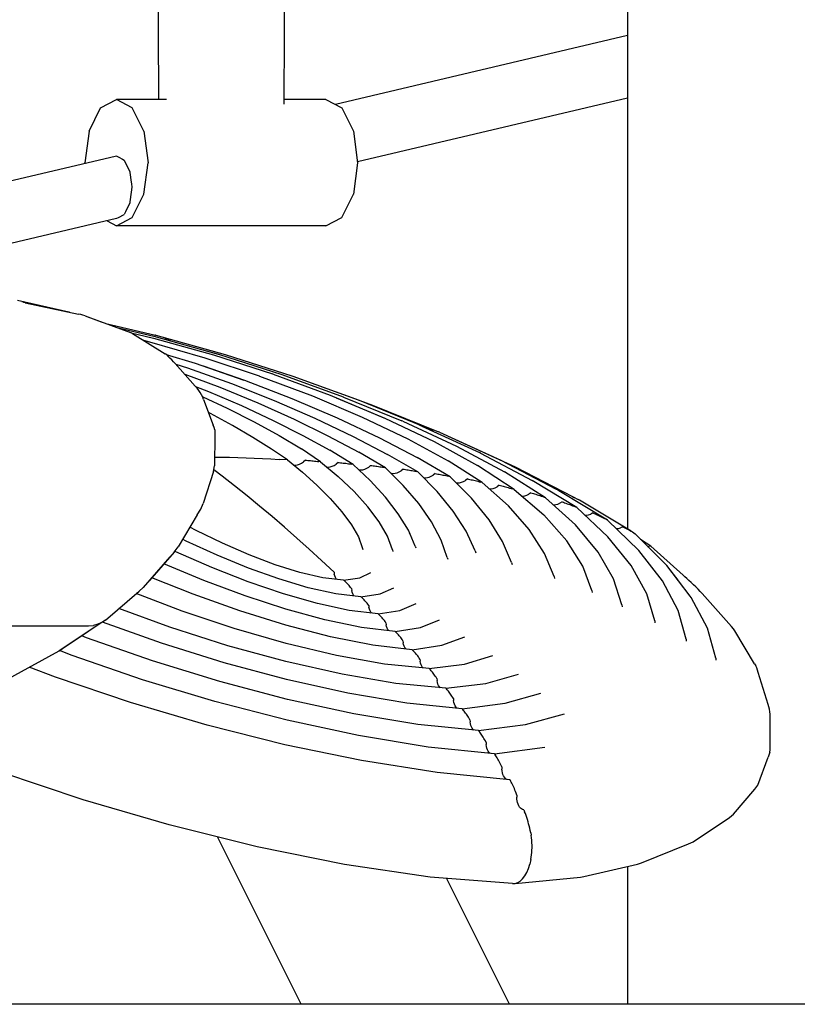
# Model space of a CAD drawing. Extents: x 0 to 42050, y 0 to 29700.
# Drawn here: x 13353 to 13556, y 3394 to 3651 of the extents above; entities that cross this region are included whole.
import ezdxf

# ---------------------------------------------------------------- set-up
doc = ezdxf.new("R2010")
doc.units = 0
doc.header["$LTSCALE"] = 15
doc.layers.add('P001', color=131, linetype='CONTINUOUS')

msp = doc.modelspace()

# ---------------------------------------------------------------- linework, layer by layer
at = {"layer": 'P001'}
for points in [[(13511.32, 4474.59), (13511.32, 3518.02)], [(13389.01, 3665.92), (13389.14, 3629.94)], [(13421.99, 3665.92), (13421.85, 3628.68)], [(13511.32, 3646.53), (13435.24, 3628.61)], [(13374.1, 3627.73), (13378.23, 3629.94)], [(13382.35, 3627.73), (13378.23, 3629.94)], [(13391.22, 3629.94), (13378.23, 3629.94)], [(13432.77, 3629.94), (13421.86, 3629.94)], [(13432.77, 3629.94), (13436.89, 3627.73)], [(13511.32, 3630.21), (13440.99, 3613.64)], [(13371.09, 3621.69), (13374.1, 3627.73)], [(13385.37, 3621.69), (13382.35, 3627.73)], [(13436.89, 3627.73), (13439.91, 3621.69)], [(13371.09, 3621.69), (13369.98, 3613.44)], [(13385.37, 3621.69), (13386.47, 3613.44)], [(13439.91, 3621.69), (13441.02, 3613.44)], [(13378.23, 3615.18), (13218.82, 3577.64)], [(13379.25, 3614.62), (13378.23, 3615.18)], [(13379.25, 3614.62), (13379.79, 3614.33)], [(13379.79, 3614.33), (13380.23, 3614.09)], [(13380.23, 3614.09), (13381.37, 3611.76)], [(13370.01, 3613.25), (13369.98, 3613.44)], [(13381.37, 3611.76), (13381.69, 3611.1)], [(13385.37, 3605.2), (13386.47, 3613.44)], [(13441.02, 3613.44), (13439.91, 3605.2)], [(13381.69, 3611.1), (13381.72, 3610.89)], [(13381.72, 3610.89), (13382.05, 3608.34)], [(13382.23, 3607.02), (13381.81, 3603.84)], [(13382.05, 3608.34), (13382.11, 3607.92)], [(13382.11, 3607.92), (13382.23, 3607.02)], [(13381.81, 3603.84), (13381.73, 3603.25)], [(13382.35, 3599.16), (13385.37, 3605.2)], [(13436.89, 3599.16), (13439.91, 3605.2)], [(13381.69, 3602.94), (13380.55, 3600.61)], [(13381.73, 3603.25), (13381.69, 3602.94)], [(13378.23, 3598.86), (13280.11, 3575.75)], [(13378.67, 3599.1), (13378.22, 3598.86)], [(13378.23, 3596.95), (13382.35, 3599.16)], [(13378.78, 3599.16), (13378.67, 3599.1)], [(13378.78, 3599.16), (13380.22, 3599.95)], [(13380.55, 3600.61), (13380.23, 3599.95)], [(13432.77, 3596.95), (13436.89, 3599.16)], [(13375.76, 3598.28), (13378.23, 3596.95)], [(13432.77, 3596.95), (13378.23, 3596.95)], [(13352.45, 3577.59), (13365.83, 3574.56)], [(13353.58, 3577.25), (13363.3, 3575.09)], [(13354.01, 3577.12), (13365.34, 3574.65)], [(13354.45, 3576.97), (13368.32, 3574.01)], [(13365.27, 3574.65), (13365.3, 3574.64)], [(13365.78, 3574.54), (13365.8, 3574.53)], [(13365.83, 3574.56), (13365.96, 3574.52)], [(13366.91, 3574.3), (13366.92, 3574.3)], [(13368.91, 3573.89), (13368.32, 3574.01)], [(13369.48, 3573.74), (13368.91, 3573.89)], [(13370.03, 3573.57), (13369.48, 3573.74)], [(13370.03, 3573.57), (13374.25, 3572)], [(13370.52, 3573.37), (13381.89, 3569.21)], [(13375.49, 3571.55), (13388.42, 3568.52)], [(13378.34, 3570.51), (13387.97, 3568.25)], [(13382.4, 3568.98), (13381.89, 3569.21)], [(13382.09, 3569.12), (13387.84, 3567.77)], [(13382.4, 3568.98), (13390.89, 3563.68)], [(13384.97, 3568.44), (13387.85, 3567.77)], [(13387.85, 3567.77), (13403.5, 3563.38)], [(13387.97, 3568.25), (13404.73, 3563.58)], [(13388.46, 3568.51), (13388.42, 3568.52)], [(13388.46, 3568.51), (13406.5, 3563.49)], [(13385.26, 3567.19), (13386.86, 3566.8)], [(13386.86, 3566.8), (13401.21, 3562.64)], [(13392.28, 3567.04), (13390.87, 3567.43)], [(13391.32, 3563.37), (13390.89, 3563.68)], [(13391.15, 3563.49), (13398.75, 3561.18)], [(13391.32, 3563.37), (13391.72, 3562.98)], [(13392.15, 3562.55), (13391.72, 3562.98)], [(13392.6, 3562.09), (13392.15, 3562.55)], [(13401.21, 3562.64), (13415.37, 3557.91)], [(13401.65, 3564.44), (13404.77, 3563.57)], [(13403.5, 3563.38), (13418.88, 3558.4)], [(13404.77, 3563.57), (13421.29, 3558.27)], [(13406.5, 3563.49), (13424.18, 3557.83)], [(13393.06, 3561.6), (13392.6, 3562.09)], [(13393.52, 3561.09), (13393.06, 3561.6)], [(13393.52, 3561.09), (13398.75, 3555.23)], [(13393.66, 3560.94), (13396.74, 3559.97)], [(13393.67, 3560.93), (13396.69, 3559.98)], [(13396.74, 3559.97), (13408.14, 3555.9)], [(13398.75, 3561.18), (13411.41, 3556.79)], [(13400.77, 3560.48), (13411.54, 3556.76)], [(13395.99, 3558.32), (13405.12, 3554.93)], [(13415.49, 3557.87), (13415.37, 3557.91)], [(13415.49, 3557.87), (13429.25, 3552.68)], [(13419, 3558.35), (13418.88, 3558.4)], [(13419, 3558.35), (13433.87, 3552.87)], [(13421.29, 3558.27), (13437.22, 3552.46)], [(13424.18, 3557.83), (13441.21, 3551.63)], [(13399.2, 3554.69), (13398.75, 3555.23)], [(13398.82, 3555.14), (13402.19, 3553.84)], [(13405.12, 3554.93), (13415.01, 3550.87)], [(13408.14, 3555.9), (13419.26, 3551.5)], [(13411.54, 3556.76), (13423.93, 3551.98)], [(13430.8, 3555.42), (13441.4, 3551.57)], [(13399.63, 3554.14), (13399.2, 3554.69)], [(13400.03, 3553.56), (13399.63, 3554.14)], [(13400.39, 3552.98), (13400.03, 3553.56)], [(13400.69, 3552.38), (13400.39, 3552.98)], [(13400.67, 3552.41), (13407.05, 3549.49)], [(13400.92, 3551.77), (13400.69, 3552.38)], [(13402.19, 3553.84), (13410.8, 3550.17)], [(13429.25, 3552.68), (13442.22, 3547.18)], [(13433.87, 3552.87), (13447.85, 3547.02)], [(13435.44, 3552.21), (13448.12, 3546.92)], [(13437.39, 3552.4), (13437.22, 3552.46)], [(13437.39, 3552.4), (13452.5, 3546.18)], [(13437.57, 3552.96), (13444.91, 3550.32)], [(13400.92, 3551.77), (13403.43, 3545.1)], [(13410.8, 3550.17), (13419.06, 3546.32)], [(13415.01, 3550.87), (13424.47, 3546.62)], [(13419.26, 3551.5), (13429.9, 3546.87)], [(13423.93, 3551.98), (13435.72, 3546.95)], [(13441.4, 3551.57), (13457.54, 3544.95)], [(13444.91, 3550.32), (13462.09, 3543.33)], [(13402.71, 3548.09), (13402.21, 3548.35)], [(13408.43, 3544.98), (13402.71, 3548.09)], [(13407.05, 3549.49), (13414.06, 3545.96)], [(13442.22, 3547.18), (13454.12, 3541.5)], [(13403.65, 3544.47), (13403.43, 3545.1)], [(13403.81, 3543.84), (13403.65, 3544.47)], [(13413.77, 3541.86), (13408.43, 3544.98)], [(13414.06, 3545.96), (13420.56, 3542.39)], [(13419.06, 3546.32), (13426.77, 3542.41)], [(13424.47, 3546.62), (13433.31, 3542.31)], [(13429.9, 3546.87), (13439.83, 3542.15)], [(13435.72, 3546.95), (13446.68, 3541.8)], [(13448.12, 3546.92), (13460.96, 3540.81)], [(13452.76, 3546.07), (13452.5, 3546.18)], [(13452.76, 3546.07), (13466.75, 3539.56)], [(13456.97, 3545.19), (13460.46, 3543.78)], [(13457.79, 3544.84), (13457.54, 3544.95)], [(13457.79, 3544.84), (13472.75, 3537.93)], [(13403.85, 3542.44), (13403.79, 3534.51)], [(13403.81, 3543.84), (13403.85, 3542.44)], [(13420.56, 3542.39), (13426.38, 3538.86)], [(13426.77, 3542.41), (13433.76, 3538.54)], [(13433.31, 3542.31), (13441.32, 3538.05)], [(13439.83, 3542.15), (13448.85, 3537.46)], [(13460.46, 3543.78), (13460.69, 3543.68)], [(13462.31, 3543.24), (13462.09, 3543.33)], [(13462.31, 3543.24), (13478.3, 3535.91)], [(13464.77, 3542.12), (13465.54, 3541.8)], [(13418.6, 3538.84), (13413.77, 3541.86)], [(13446.68, 3541.8), (13456.57, 3536.66)], [(13454.12, 3541.5), (13464.63, 3535.77)], [(13460.96, 3540.81), (13472.28, 3534.57)], [(13465.54, 3541.8), (13482.07, 3534.23)], [(13466.75, 3539.56), (13479.26, 3532.89)], [(13403.81, 3536.77), (13405.57, 3536.75)], [(13422.8, 3536.01), (13418.6, 3538.84)], [(13431.34, 3535.5), (13426.38, 3538.86)], [(13439.85, 3534.82), (13433.76, 3538.54)], [(13448.32, 3533.96), (13441.32, 3538.05)], [(13456.75, 3532.9), (13448.85, 3537.46)], [(13473.07, 3537.77), (13472.75, 3537.93)], [(13473.07, 3537.77), (13486.52, 3530.69)], [(13403.46, 3533.02), (13403.79, 3534.51)], [(13405.57, 3536.75), (13407.7, 3536.71)], [(13407.7, 3536.71), (13409.84, 3536.66)], [(13409.84, 3536.66), (13411.98, 3536.59)], [(13411.98, 3536.59), (13414.12, 3536.51)], [(13414.12, 3536.51), (13416.28, 3536.41)], [(13416.28, 3536.41), (13418.44, 3536.3)], [(13418.44, 3536.3), (13420.62, 3536.16)], [(13422.8, 3536.01), (13420.62, 3536.16)], [(13422.8, 3536.01), (13426.67, 3532.81)], [(13424.38, 3534.7), (13424.44, 3534.69)], [(13424.44, 3534.69), (13424.9, 3534.68)], [(13424.9, 3534.68), (13425.39, 3534.75)], [(13425.39, 3534.75), (13425.9, 3534.92)], [(13425.9, 3534.92), (13426.41, 3535.17)], [(13426.41, 3535.17), (13426.91, 3535.52)], [(13427.41, 3535.96), (13426.91, 3535.52)], [(13427.41, 3535.96), (13427.74, 3535.93)], [(13427.74, 3535.93), (13428.07, 3535.9)], [(13428.07, 3535.9), (13428.4, 3535.87)], [(13428.4, 3535.87), (13428.74, 3535.84)], [(13428.74, 3535.84), (13429.08, 3535.8)], [(13429.08, 3535.8), (13429.43, 3535.77)], [(13429.43, 3535.77), (13429.79, 3535.73)], [(13429.79, 3535.73), (13430.16, 3535.68)], [(13430.16, 3535.68), (13430.54, 3535.63)], [(13430.54, 3535.63), (13430.93, 3535.57)], [(13431.34, 3535.5), (13430.93, 3535.57)], [(13431.34, 3535.5), (13435.94, 3531.71)], [(13433.9, 3534.19), (13434.4, 3534.35)], [(13434.4, 3534.35), (13434.92, 3534.59)], [(13434.92, 3534.59), (13435.43, 3534.93)], [(13435.93, 3535.36), (13435.43, 3534.93)], [(13435.93, 3535.36), (13436.26, 3535.32)], [(13436.26, 3535.32), (13436.58, 3535.28)], [(13436.58, 3535.28), (13436.92, 3535.25)], [(13436.92, 3535.25), (13437.25, 3535.21)], [(13437.25, 3535.21), (13437.6, 3535.17)], [(13437.6, 3535.17), (13437.94, 3535.13)], [(13437.94, 3535.13), (13438.3, 3535.08)], [(13438.3, 3535.08), (13438.67, 3535.02)], [(13438.3, 3535.08), (13438.67, 3535.02)], [(13438.67, 3535.02), (13439.05, 3534.96)], [(13438.67, 3535.02), (13439.05, 3534.96)], [(13439.05, 3534.96), (13439.44, 3534.89)], [(13439.85, 3534.82), (13439.44, 3534.89)], [(13439.85, 3534.82), (13444.32, 3530.63)], [(13444.41, 3534.59), (13443.91, 3534.16)], [(13444.41, 3534.59), (13444.74, 3534.54)], [(13444.74, 3534.54), (13445.07, 3534.5)], [(13445.07, 3534.5), (13445.4, 3534.45)], [(13445.4, 3534.45), (13445.73, 3534.41)], [(13445.73, 3534.41), (13446.07, 3534.36)], [(13446.07, 3534.36), (13446.42, 3534.31)], [(13446.42, 3534.31), (13446.78, 3534.25)], [(13446.78, 3534.25), (13447.15, 3534.19)], [(13465.14, 3531.64), (13456.57, 3536.66)], [(13473.48, 3530.12), (13464.63, 3535.77)], [(13481.77, 3528.33), (13472.28, 3534.57)], [(13478.3, 3535.91), (13492.74, 3528.38)], [(13482.07, 3534.23), (13497.02, 3526.45)], [(13403.46, 3533.02), (13400.76, 3524.7)], [(13405.73, 3531.81), (13403.56, 3533.47)], [(13408.99, 3529.24), (13405.73, 3531.81)], [(13426.67, 3532.81), (13430.41, 3529.42)], [(13432.99, 3534.14), (13433.41, 3534.12)], [(13433.41, 3534.12), (13433.9, 3534.19)], [(13440.1, 3527.78), (13435.94, 3531.71)], [(13441.3, 3533.46), (13441.42, 3533.43)], [(13441.42, 3533.43), (13441.88, 3533.4)], [(13441.88, 3533.4), (13442.37, 3533.45)], [(13442.37, 3533.45), (13442.88, 3533.6)], [(13442.88, 3533.6), (13443.39, 3533.83)], [(13443.39, 3533.83), (13443.91, 3534.16)], [(13447.15, 3534.19), (13447.52, 3534.12)], [(13447.52, 3534.12), (13447.91, 3534.04)], [(13448.32, 3533.96), (13447.91, 3534.04)], [(13448.32, 3533.96), (13452.91, 3529.38)], [(13449.71, 3532.57), (13449.86, 3532.53)], [(13449.86, 3532.53), (13450.32, 3532.49)], [(13449.86, 3532.53), (13450.32, 3532.49)], [(13450.32, 3532.49), (13450.8, 3532.53)], [(13450.32, 3532.49), (13450.8, 3532.53)], [(13450.8, 3532.53), (13451.31, 3532.67)], [(13451.31, 3532.67), (13451.83, 3532.89)], [(13451.83, 3532.89), (13452.35, 3533.21)], [(13452.86, 3533.63), (13452.35, 3533.21)], [(13452.86, 3533.63), (13453.18, 3533.57)], [(13453.18, 3533.57), (13453.51, 3533.52)], [(13453.51, 3533.52), (13453.84, 3533.47)], [(13453.84, 3533.47), (13454.18, 3533.42)], [(13454.18, 3533.42), (13454.52, 3533.36)], [(13454.52, 3533.36), (13454.86, 3533.3)], [(13454.86, 3533.3), (13455.22, 3533.24)], [(13455.22, 3533.24), (13455.59, 3533.17)], [(13455.59, 3533.17), (13455.96, 3533.09)], [(13455.96, 3533.09), (13456.35, 3533)], [(13456.75, 3532.9), (13456.35, 3533)], [(13456.75, 3532.9), (13461.72, 3527.83)], [(13459.7, 3531.54), (13460.22, 3531.75)], [(13460.22, 3531.75), (13460.74, 3532.06)], [(13461.26, 3532.46), (13460.74, 3532.06)], [(13461.26, 3532.46), (13461.59, 3532.4)], [(13461.59, 3532.4), (13461.91, 3532.34)], [(13461.91, 3532.34), (13462.24, 3532.28)], [(13462.24, 3532.28), (13462.58, 3532.22)], [(13462.58, 3532.22), (13462.92, 3532.15)], [(13462.92, 3532.15), (13463.26, 3532.08)], [(13463.26, 3532.08), (13463.62, 3532.01)], [(13463.62, 3532.01), (13463.98, 3531.93)], [(13463.98, 3531.93), (13464.36, 3531.84)], [(13464.36, 3531.84), (13464.74, 3531.74)], [(13465.14, 3531.64), (13464.74, 3531.74)], [(13465.14, 3531.64), (13470.7, 3526.09)], [(13489.99, 3526.18), (13479.26, 3532.89)], [(13412.25, 3526.63), (13408.99, 3529.24)], [(13430.41, 3529.42), (13433.88, 3525.95)], [(13448.28, 3526.32), (13444.32, 3530.63)], [(13456.93, 3524.64), (13452.91, 3529.38)], [(13458.16, 3531.46), (13458.25, 3531.43)], [(13458.25, 3531.43), (13458.71, 3531.38)], [(13458.71, 3531.38), (13459.19, 3531.42)], [(13459.19, 3531.42), (13459.7, 3531.54)], [(13466.67, 3530.11), (13467.05, 3530.05)], [(13467.05, 3530.05), (13467.54, 3530.08)], [(13467.54, 3530.08), (13468.04, 3530.19)], [(13468.04, 3530.19), (13468.56, 3530.39)], [(13468.56, 3530.39), (13469.09, 3530.68)], [(13469.62, 3531.07), (13469.09, 3530.68)], [(13469.62, 3531.07), (13469.94, 3531)], [(13469.94, 3531), (13470.27, 3530.93)], [(13470.27, 3530.93), (13470.6, 3530.86)], [(13470.6, 3530.86), (13470.93, 3530.79)], [(13470.93, 3530.79), (13471.27, 3530.71)], [(13471.27, 3530.71), (13471.62, 3530.63)], [(13471.62, 3530.63), (13471.97, 3530.55)], [(13471.97, 3530.55), (13472.33, 3530.45)], [(13472.33, 3530.45), (13472.7, 3530.35)], [(13472.7, 3530.35), (13473.09, 3530.24)], [(13473.48, 3530.12), (13473.09, 3530.24)], [(13473.48, 3530.12), (13480.31, 3524.05)], [(13477.92, 3529.42), (13477.38, 3529.04)], [(13477.92, 3529.42), (13478.24, 3529.33)], [(13478.24, 3529.33), (13478.57, 3529.25)], [(13478.57, 3529.25), (13478.9, 3529.17)], [(13478.9, 3529.17), (13479.23, 3529.08)], [(13479.23, 3529.08), (13479.57, 3529)], [(13498.11, 3523.58), (13486.52, 3530.69)], [(13415.49, 3523.96), (13412.25, 3526.63)], [(13443.7, 3523.8), (13440.1, 3527.78)], [(13465.93, 3522.64), (13461.72, 3527.83)], [(13475.34, 3528.48), (13475.82, 3528.48)], [(13475.82, 3528.48), (13476.33, 3528.58)], [(13476.33, 3528.58), (13476.85, 3528.76)], [(13476.85, 3528.76), (13477.38, 3529.04)], [(13479.57, 3529), (13479.91, 3528.9)], [(13479.91, 3528.9), (13480.26, 3528.8)], [(13480.26, 3528.8), (13480.62, 3528.7)], [(13480.62, 3528.7), (13480.99, 3528.58)], [(13480.99, 3528.58), (13481.38, 3528.46)], [(13481.77, 3528.33), (13481.38, 3528.46)], [(13481.77, 3528.33), (13489.53, 3521.67)], [(13483.79, 3526.6), (13484.04, 3526.59)], [(13483.79, 3526.59), (13484.04, 3526.59)], [(13484.04, 3526.59), (13484.54, 3526.67)], [(13484.54, 3526.67), (13485.07, 3526.83)], [(13485.07, 3526.83), (13485.61, 3527.09)], [(13486.14, 3527.45), (13485.61, 3527.09)], [(13486.14, 3527.45), (13486.47, 3527.35)], [(13486.47, 3527.35), (13486.8, 3527.26)], [(13486.8, 3527.26), (13487.12, 3527.16)], [(13487.12, 3527.16), (13487.46, 3527.06)], [(13487.46, 3527.06), (13487.79, 3526.96)], [(13487.79, 3526.96), (13488.14, 3526.85)], [(13488.14, 3526.85), (13488.49, 3526.73)], [(13488.49, 3526.73), (13488.85, 3526.61)], [(13488.85, 3526.61), (13489.22, 3526.47)], [(13493.08, 3528.2), (13492.74, 3528.38)], [(13493.44, 3528), (13493.08, 3528.2)], [(13506.11, 3520.34), (13493.44, 3528)], [(13400.15, 3523.2), (13400.76, 3524.7)], [(13418.74, 3521.24), (13415.49, 3523.96)], [(13433.88, 3525.95), (13436.94, 3522.5)], [(13451.62, 3521.97), (13448.28, 3526.32)], [(13460.25, 3519.86), (13456.93, 3524.64)], [(13475.27, 3520.43), (13470.7, 3526.09)], [(13485.74, 3517.85), (13480.31, 3524.05)], [(13489.22, 3526.47), (13489.6, 3526.33)], [(13489.99, 3526.18), (13489.6, 3526.33)], [(13489.99, 3526.18), (13497.73, 3519.08)], [(13491.99, 3524.34), (13492.16, 3524.33)], [(13492.16, 3524.33), (13492.66, 3524.38)], [(13492.66, 3524.38), (13493.19, 3524.53)], [(13493.19, 3524.53), (13493.73, 3524.76)], [(13494.28, 3525.1), (13493.73, 3524.76)], [(13494.28, 3525.1), (13494.61, 3524.98)], [(13494.61, 3524.98), (13494.93, 3524.86)], [(13494.93, 3524.86), (13495.26, 3524.74)], [(13495.26, 3524.74), (13495.59, 3524.62)], [(13495.59, 3524.62), (13495.93, 3524.5)], [(13495.93, 3524.5), (13496.27, 3524.37)], [(13496.27, 3524.37), (13496.63, 3524.23)], [(13496.63, 3524.23), (13496.98, 3524.08)], [(13496.98, 3524.08), (13497.35, 3523.93)], [(13497.02, 3526.45), (13497.35, 3526.26)], [(13497.12, 3526.4), (13498.46, 3525.7)], [(13497.71, 3526.08), (13497.35, 3526.26)], [(13498.85, 3525.49), (13498.46, 3525.7)], [(13499.24, 3525.27), (13498.85, 3525.49)], [(13512.23, 3517.48), (13499.24, 3525.27)], [(13399.28, 3521.72), (13394.25, 3513.35)], [(13399.28, 3521.72), (13400.15, 3523.2)], [(13436.94, 3522.5), (13439.45, 3519.15)], [(13446.64, 3519.89), (13443.7, 3523.8)], [(13454.24, 3517.69), (13451.62, 3521.97)], [(13469.27, 3517.44), (13465.93, 3522.64)], [(13495.5, 3514.98), (13489.53, 3521.67)], [(13497.35, 3523.93), (13497.73, 3523.76)], [(13498.11, 3523.58), (13497.73, 3523.76)], [(13498.11, 3523.58), (13497.73, 3523.76)], [(13498.11, 3523.58), (13506.16, 3516.01)], [(13500.23, 3521.59), (13500.65, 3521.61)], [(13500.65, 3521.61), (13501.18, 3521.72)], [(13501.18, 3521.72), (13501.73, 3521.92)], [(13502.29, 3522.23), (13501.73, 3521.92)], [(13502.29, 3522.23), (13502.61, 3522.08)], [(13502.61, 3522.08), (13502.94, 3521.93)], [(13502.94, 3521.93), (13503.27, 3521.78)], [(13503.27, 3521.78), (13503.61, 3521.63)], [(13503.61, 3521.63), (13503.94, 3521.47)], [(13503.94, 3521.47), (13504.29, 3521.31)], [(13421.97, 3518.47), (13418.74, 3521.24)], [(13439.45, 3519.15), (13441.26, 3516.01)], [(13448.81, 3516.12), (13446.64, 3519.89)], [(13462.77, 3515.15), (13460.25, 3519.86)], [(13478.75, 3514.78), (13475.27, 3520.43)], [(13503.63, 3511.98), (13497.73, 3519.08)], [(13504.29, 3521.31), (13504.64, 3521.14)], [(13504.64, 3521.14), (13504.99, 3520.96)], [(13504.99, 3520.96), (13505.36, 3520.76)], [(13505.36, 3520.76), (13505.73, 3520.56)], [(13506.11, 3520.34), (13505.73, 3520.56)], [(13506.11, 3520.34), (13514.28, 3512.41)], [(13399, 3517.63), (13397.36, 3518.51)], [(13405.87, 3514.29), (13399, 3517.63)], [(13425.21, 3515.64), (13421.97, 3518.47)], [(13456.03, 3513.58), (13454.24, 3517.69)], [(13454.64, 3516.8), (13454.57, 3516.92)], [(13471.64, 3512.33), (13469.27, 3517.44)], [(13469.68, 3516.56), (13469.65, 3516.62)], [(13489.71, 3511.67), (13485.74, 3517.85)], [(13508.39, 3518.12), (13508.43, 3518.12)], [(13508.43, 3518.12), (13508.96, 3518.19)], [(13508.96, 3518.19), (13509.51, 3518.34)], [(13510.08, 3518.59), (13509.51, 3518.34)], [(13510.08, 3518.59), (13510.42, 3518.4)], [(13510.42, 3518.4), (13510.77, 3518.22)], [(13510.77, 3518.22), (13511.13, 3518.04)], [(13511.13, 3518.04), (13511.5, 3517.87)], [(13511.5, 3517.87), (13511.87, 3517.68)], [(13511.87, 3517.68), (13512.23, 3517.48)], [(13512.23, 3517.48), (13512.59, 3517.26)], [(13512.59, 3517.26), (13512.94, 3517.01)], [(13512.94, 3517.01), (13513.28, 3516.72)], [(13513.28, 3516.72), (13521.23, 3508.84)], [(13396.35, 3514.88), (13395.44, 3515.33)], [(13404.45, 3511.18), (13396.35, 3514.88)], [(13412.77, 3511.28), (13405.87, 3514.29)], [(13428.43, 3512.75), (13425.21, 3515.64)], [(13441.26, 3516.01), (13441.43, 3515.52)], [(13441.26, 3516.01), (13442.23, 3513.18)], [(13450.09, 3512.62), (13448.81, 3516.12)], [(13449.17, 3515.23), (13449.05, 3515.47)], [(13464.37, 3510.62), (13462.77, 3515.15)], [(13481.06, 3509.26), (13478.75, 3514.78)], [(13499.67, 3508.37), (13495.5, 3514.98)], [(13512.24, 3508.48), (13506.16, 3516.01)], [(13517.42, 3513.59), (13514.7, 3515.31)], [(13393.28, 3512.01), (13386.79, 3504.6)], [(13393.28, 3512.01), (13394.25, 3513.35)], [(13393.67, 3512.04), (13393.39, 3512.17)], [(13403.09, 3507.95), (13393.67, 3512.04)], [(13412.57, 3507.85), (13404.45, 3511.18)], [(13419.52, 3508.72), (13412.77, 3511.28)], [(13431.66, 3509.8), (13428.43, 3512.75)], [(13442.23, 3513.18), (13442.38, 3512.68)], [(13450.09, 3512.62), (13450.23, 3512.14)], [(13456.03, 3513.58), (13456.18, 3513.1)], [(13471.64, 3512.33), (13471.79, 3511.85)], [(13492.17, 3505.63), (13489.71, 3511.67)], [(13507.68, 3505), (13503.63, 3511.98)], [(13520.44, 3504.51), (13514.28, 3512.41)], [(13516.62, 3513.41), (13516.84, 3513.44)], [(13517.42, 3513.59), (13516.84, 3513.44)], [(13517.42, 3513.59), (13525.8, 3506.01)], [(13392.15, 3510.78), (13385.18, 3502.75)], [(13401.01, 3504.62), (13390.58, 3508.93)], [(13425.97, 3506.71), (13419.52, 3508.72)], [(13434.88, 3506.79), (13431.66, 3509.8)], [(13464.37, 3510.62), (13464.51, 3510.14)], [(13481.06, 3509.26), (13481.24, 3508.77)], [(13521.52, 3508.54), (13521.23, 3508.84)], [(13412.52, 3504.28), (13403.09, 3507.95)], [(13420.53, 3505), (13412.57, 3507.85)], [(13431.97, 3505.34), (13425.97, 3506.71)], [(13434.88, 3506.79), (13434.96, 3506.28)], [(13435.08, 3505.82), (13434.96, 3506.28)], [(13441.56, 3505.34), (13444.45, 3506.71)], [(13502.02, 3501.97), (13499.67, 3508.37)], [(13516.33, 3501.13), (13512.24, 3508.48)], [(13527.64, 3500.53), (13521.52, 3508.54)], [(13521.8, 3508.17), (13521.52, 3508.54)], [(13524.47, 3504.68), (13521.8, 3508.17)], [(13525.8, 3506.01), (13526.24, 3505.58)], [(13398.19, 3501.05), (13387.44, 3505.34)], [(13411.77, 3500.61), (13401.01, 3504.62)], [(13421.74, 3501.12), (13412.52, 3504.28)], [(13428.18, 3502.73), (13420.53, 3505)], [(13437.33, 3504.73), (13431.97, 3505.34)], [(13435.24, 3505.41), (13435.08, 3505.82)], [(13435.43, 3505.06), (13435.24, 3505.41)], [(13435.53, 3504.94), (13435.43, 3505.06)], [(13437.33, 3504.73), (13441.56, 3505.34)], [(13437.33, 3504.73), (13437.51, 3504.58)], [(13437.69, 3504.42), (13437.51, 3504.58)], [(13437.87, 3504.26), (13437.69, 3504.42)], [(13438.05, 3504.09), (13437.87, 3504.26)], [(13438.24, 3503.91), (13438.05, 3504.09)], [(13438.42, 3503.72), (13438.24, 3503.91)], [(13438.61, 3503.51), (13438.42, 3503.72)], [(13438.8, 3503.29), (13438.61, 3503.51)], [(13492.17, 3505.63), (13492.33, 3505.14)], [(13509.85, 3498.26), (13507.68, 3505)], [(13524.54, 3496.77), (13520.44, 3504.51)], [(13526.75, 3505.11), (13526.24, 3505.58)], [(13527.31, 3504.6), (13526.75, 3505.11)], [(13527.9, 3504.06), (13527.31, 3504.6)], [(13528.51, 3503.49), (13527.9, 3504.06)], [(13529.12, 3502.92), (13528.51, 3503.49)], [(13375.38, 3494.3), (13384.11, 3501.79)], [(13395.29, 3496.66), (13383.39, 3501.18)], [(13384.11, 3501.79), (13385.18, 3502.75)], [(13410.31, 3496.71), (13398.19, 3501.05)], [(13430.58, 3498.6), (13421.74, 3501.12)], [(13435.34, 3501.16), (13428.18, 3502.73)], [(13441.85, 3500.39), (13435.34, 3501.16)], [(13439, 3503.05), (13438.8, 3503.29)], [(13439.2, 3502.79), (13439, 3503.05)], [(13439.4, 3502.52), (13439.2, 3502.79)], [(13439.4, 3502.52), (13439.48, 3502)], [(13439.6, 3501.53), (13439.48, 3502)], [(13439.76, 3501.12), (13439.6, 3501.53)], [(13439.94, 3500.77), (13439.76, 3501.12)], [(13441.85, 3500.39), (13446.87, 3501.16)], [(13446.87, 3501.16), (13450.45, 3502.73)], [(13502.02, 3501.97), (13502.13, 3501.48)], [(13518.41, 3494.06), (13516.33, 3501.13)], [(13529.71, 3502.34), (13529.12, 3502.92)], [(13530.27, 3501.76), (13529.71, 3502.34)], [(13530.78, 3501.21), (13530.27, 3501.76)], [(13538.39, 3492.61), (13530.78, 3501.21)], [(13422.34, 3497.16), (13411.77, 3500.61)], [(13438.84, 3496.83), (13430.58, 3498.6)], [(13440.07, 3500.6), (13439.94, 3500.77)], [(13441.85, 3500.39), (13442.03, 3500.24)], [(13442.21, 3500.08), (13442.03, 3500.24)], [(13442.39, 3499.91), (13442.21, 3500.08)], [(13442.57, 3499.73), (13442.39, 3499.91)], [(13442.75, 3499.55), (13442.57, 3499.73)], [(13442.93, 3499.35), (13442.75, 3499.55)], [(13443.12, 3499.14), (13442.93, 3499.35)], [(13443.31, 3498.91), (13443.12, 3499.14)], [(13443.5, 3498.67), (13443.31, 3498.91)], [(13443.7, 3498.41), (13443.5, 3498.67)], [(13443.91, 3498.12), (13443.7, 3498.41)], [(13452.05, 3496.83), (13456.26, 3498.6)], [(13516.74, 3499.77), (13516.71, 3499.84)], [(13527.91, 3500.17), (13527.64, 3500.53)], [(13532.11, 3492.16), (13527.91, 3500.17)], [(13392.12, 3492.46), (13378.87, 3497.29)], [(13408.91, 3492.09), (13395.29, 3496.66)], [(13422.3, 3492.97), (13410.31, 3496.71)], [(13432.51, 3494.38), (13422.34, 3497.16)], [(13446.34, 3495.93), (13438.84, 3496.83)], [(13443.91, 3498.12), (13443.98, 3497.6)], [(13444.1, 3497.13), (13443.98, 3497.6)], [(13444.25, 3496.72), (13444.1, 3497.13)], [(13444.44, 3496.36), (13444.25, 3496.72)], [(13444.6, 3496.14), (13444.44, 3496.36)], [(13446.34, 3495.93), (13452.05, 3496.83)], [(13446.34, 3495.93), (13446.52, 3495.77)], [(13446.69, 3495.6), (13446.52, 3495.77)], [(13509.85, 3498.26), (13509.95, 3497.76)], [(13526.56, 3489.32), (13524.54, 3496.77)], [(13374.43, 3493.66), (13363.27, 3486.29)], [(13373.37, 3493.19), (13372.2, 3492.89)], [(13373.37, 3493.19), (13372.2, 3492.89)], [(13374.43, 3493.66), (13373.37, 3493.19)], [(13375.38, 3494.3), (13374.43, 3493.66)], [(13389.94, 3488.28), (13374.57, 3493.76)], [(13442.07, 3492.4), (13432.51, 3494.38)], [(13446.87, 3495.43), (13446.69, 3495.6)], [(13447.05, 3495.25), (13446.87, 3495.43)], [(13447.23, 3495.06), (13447.05, 3495.25)], [(13447.42, 3494.86), (13447.23, 3495.06)], [(13447.6, 3494.64), (13447.42, 3494.86)], [(13447.79, 3494.41), (13447.6, 3494.64)], [(13447.99, 3494.16), (13447.79, 3494.41)], [(13448.18, 3493.89), (13447.99, 3494.16)], [(13448.39, 3493.6), (13448.18, 3493.89)], [(13448.39, 3493.6), (13448.46, 3493.08)], [(13457.37, 3492.4), (13462.35, 3494.38)], [(13518.41, 3494.06), (13518.47, 3493.55)], [(13264.76, 3492.79), (13370.94, 3492.79)], [(13370.91, 3491.34), (13364, 3486.76)], [(13370.94, 3492.79), (13372.2, 3492.89)], [(13370.94, 3492.79), (13372.2, 3492.89)], [(13407.25, 3487.61), (13392.12, 3492.46)], [(13422.42, 3488.19), (13408.91, 3492.09)], [(13433.94, 3489.95), (13422.3, 3492.97)], [(13450.8, 3491.33), (13442.07, 3492.4)], [(13448.57, 3492.61), (13448.46, 3493.08)], [(13448.72, 3492.19), (13448.57, 3492.61)], [(13448.9, 3491.82), (13448.72, 3492.19)], [(13449.1, 3491.54), (13448.9, 3491.82)], [(13450.8, 3491.33), (13457.37, 3492.4)], [(13450.8, 3491.33), (13450.98, 3491.17)], [(13451.16, 3491), (13450.98, 3491.17)], [(13451.33, 3490.82), (13451.16, 3491)], [(13451.51, 3490.63), (13451.33, 3490.82)], [(13451.69, 3490.43), (13451.51, 3490.63)], [(13534.28, 3484.34), (13532.11, 3492.16)], [(13538.9, 3492.03), (13538.39, 3492.61)], [(13539.28, 3491.5), (13538.9, 3492.03)], [(13544.43, 3482.93), (13539.28, 3491.5)], [(13370.4, 3489.7), (13369.17, 3490.19)], [(13387.62, 3483.66), (13370.4, 3489.7)], [(13406.24, 3483.18), (13389.94, 3488.28)], [(13435.56, 3485.07), (13422.42, 3488.19)], [(13444.99, 3487.78), (13433.94, 3489.95)], [(13451.88, 3490.22), (13451.69, 3490.43)], [(13452.06, 3490), (13451.88, 3490.22)], [(13452.25, 3489.76), (13452.06, 3490)], [(13452.44, 3489.5), (13452.25, 3489.76)], [(13452.64, 3489.23), (13452.44, 3489.5)], [(13452.84, 3488.93), (13452.64, 3489.23)], [(13452.84, 3488.93), (13452.91, 3488.41)], [(13453.01, 3487.93), (13452.91, 3488.41)], [(13462.99, 3487.78), (13468.99, 3489.95)], [(13526.56, 3489.32), (13526.62, 3488.8)], [(13349.1, 3478.5), (13363.27, 3486.29)], [(13363.27, 3486.29), (13364, 3486.76)], [(13366.66, 3485.1), (13363.39, 3486.37)], [(13422.31, 3483.47), (13407.25, 3487.61)], [(13455.23, 3486.59), (13444.99, 3487.78)], [(13453.16, 3487.51), (13453.01, 3487.93)], [(13453.34, 3487.14), (13453.16, 3487.51)], [(13453.55, 3486.84), (13453.34, 3487.14)], [(13453.61, 3486.78), (13453.55, 3486.84)], [(13455.23, 3486.59), (13462.99, 3487.78)], [(13455.23, 3486.59), (13455.41, 3486.41)], [(13455.59, 3486.24), (13455.41, 3486.41)], [(13455.76, 3486.05), (13455.59, 3486.24)], [(13455.94, 3485.86), (13455.76, 3486.05)], [(13456.12, 3485.65), (13455.94, 3485.86)], [(13456.3, 3485.43), (13456.12, 3485.65)], [(13385.04, 3478.77), (13366.66, 3485.1)], [(13405.16, 3478.26), (13387.62, 3483.66)], [(13422.53, 3478.8), (13406.24, 3483.18)], [(13437, 3480.17), (13422.31, 3483.47)], [(13448.05, 3482.85), (13435.56, 3485.07)], [(13456.49, 3485.2), (13456.3, 3485.43)], [(13456.67, 3484.95), (13456.49, 3485.2)], [(13456.86, 3484.69), (13456.67, 3484.95)], [(13457.06, 3484.41), (13456.86, 3484.69)], [(13457.26, 3484.1), (13457.06, 3484.41)], [(13457.26, 3484.1), (13457.32, 3483.58)], [(13457.26, 3484.1), (13457.32, 3483.58)], [(13457.43, 3483.1), (13457.32, 3483.58)], [(13457.43, 3483.1), (13457.32, 3483.58)], [(13457.57, 3482.67), (13457.43, 3483.1)], [(13468.85, 3482.85), (13476.22, 3485.07)], [(13534.28, 3484.34), (13534.3, 3483.84)], [(13544.43, 3482.93), (13544.71, 3482.4)], [(13362.36, 3479.39), (13355.49, 3482.01)], [(13459.63, 3481.67), (13448.05, 3482.85)], [(13457.74, 3482.29), (13457.57, 3482.67)], [(13457.95, 3481.98), (13457.74, 3482.29)], [(13458.1, 3481.82), (13457.95, 3481.98)], [(13459.63, 3481.67), (13468.85, 3482.85)], [(13459.63, 3481.67), (13459.81, 3481.49)], [(13459.98, 3481.3), (13459.81, 3481.49)], [(13460.16, 3481.1), (13459.98, 3481.3)], [(13460.34, 3480.9), (13460.16, 3481.1)], [(13460.51, 3480.69), (13460.34, 3480.9)], [(13460.7, 3480.46), (13460.51, 3480.69)], [(13460.88, 3480.22), (13460.7, 3480.46)], [(13544.96, 3481.84), (13544.71, 3482.4)], [(13545.19, 3481.27), (13544.96, 3481.84)], [(13545.38, 3480.68), (13545.19, 3481.27)], [(13547.94, 3472.3), (13545.38, 3480.68)], [(13381.89, 3472.8), (13362.36, 3479.39)], [(13403.8, 3473.09), (13385.04, 3478.77)], [(13422.72, 3473.62), (13405.16, 3478.26)], [(13438.5, 3475.26), (13422.53, 3478.8)], [(13451, 3477.82), (13437, 3480.17)], [(13463.98, 3476.55), (13451, 3477.82)], [(13461.06, 3479.97), (13460.88, 3480.22)], [(13461.25, 3479.69), (13461.06, 3479.97)], [(13461.44, 3479.4), (13461.25, 3479.69)], [(13461.64, 3479.08), (13461.44, 3479.4)], [(13461.64, 3479.08), (13461.7, 3478.56)], [(13461.8, 3478.07), (13461.7, 3478.56)], [(13461.93, 3477.64), (13461.8, 3478.07)], [(13463.98, 3476.55), (13474.4, 3477.82)], [(13474.4, 3477.82), (13482.95, 3480.17)], [(13453.85, 3472.68), (13438.5, 3475.26)], [(13462.11, 3477.26), (13461.93, 3477.64)], [(13462.31, 3476.93), (13462.11, 3477.26)], [(13462.53, 3476.69), (13462.31, 3476.93)], [(13463.98, 3476.55), (13464.16, 3476.35)], [(13464.34, 3476.16), (13464.16, 3476.35)], [(13464.51, 3475.95), (13464.34, 3476.16)], [(13464.69, 3475.74), (13464.51, 3475.95)], [(13464.87, 3475.52), (13464.69, 3475.74)], [(13465.04, 3475.28), (13464.87, 3475.52)], [(13465.23, 3475.03), (13465.04, 3475.28)], [(13479.49, 3472.68), (13488.72, 3475.26)], [(13401.88, 3466.9), (13381.89, 3472.8)], [(13422.64, 3468.19), (13403.8, 3473.09)], [(13440, 3469.86), (13422.72, 3473.62)], [(13468.29, 3471.18), (13453.85, 3472.68)], [(13465.41, 3474.76), (13465.23, 3475.03)], [(13465.6, 3474.48), (13465.41, 3474.76)], [(13465.79, 3474.17), (13465.6, 3474.48)], [(13465.98, 3473.84), (13465.79, 3474.17)], [(13465.98, 3473.84), (13466.03, 3473.31)], [(13466.12, 3472.82), (13466.03, 3473.31)], [(13466.25, 3472.38), (13466.12, 3472.82)], [(13466.25, 3472.38), (13466.12, 3472.82)], [(13468.29, 3471.18), (13479.49, 3472.68)], [(13466.42, 3471.99), (13466.25, 3472.38)], [(13466.42, 3471.99), (13466.25, 3472.38)], [(13466.62, 3471.66), (13466.42, 3471.99)], [(13466.84, 3471.39), (13466.62, 3471.66)], [(13466.93, 3471.32), (13466.84, 3471.39)], [(13468.29, 3471.18), (13468.46, 3470.98)], [(13468.64, 3470.77), (13468.46, 3470.98)], [(13468.81, 3470.55), (13468.64, 3470.77)], [(13468.99, 3470.32), (13468.81, 3470.55)], [(13469.16, 3470.09), (13468.99, 3470.32)], [(13469.34, 3469.83), (13469.16, 3470.09)], [(13548.12, 3471.68), (13547.94, 3472.3)], [(13548.27, 3471.05), (13548.12, 3471.68)], [(13548.39, 3470.42), (13548.27, 3471.05)], [(13548.46, 3469.77), (13548.39, 3470.42)], [(13441.26, 3464.19), (13422.64, 3468.19)], [(13456.7, 3467.12), (13440, 3469.86)], [(13469.52, 3469.57), (13469.34, 3469.83)], [(13469.7, 3469.29), (13469.52, 3469.57)], [(13469.89, 3468.99), (13469.7, 3469.29)], [(13470.07, 3468.67), (13469.89, 3468.99)], [(13470.26, 3468.33), (13470.07, 3468.67)], [(13470.26, 3468.33), (13470.31, 3467.79)], [(13470.39, 3467.3), (13470.31, 3467.79)], [(13484.78, 3467.12), (13494.87, 3469.86)], [(13548.48, 3469.13), (13548.46, 3469.77)], [(13548.51, 3461.14), (13548.48, 3469.13)], [(13422.03, 3461.82), (13401.88, 3466.9)], [(13472.52, 3465.51), (13456.7, 3467.12)], [(13470.51, 3466.85), (13470.39, 3467.3)], [(13470.67, 3466.45), (13470.51, 3466.85)], [(13470.86, 3466.1), (13470.67, 3466.45)], [(13471.09, 3465.82), (13470.86, 3466.1)], [(13471.3, 3465.63), (13471.09, 3465.82)], [(13472.52, 3465.51), (13484.78, 3467.12)], [(13472.52, 3465.51), (13472.7, 3465.28)], [(13472.87, 3465.06), (13472.7, 3465.28)], [(13473.05, 3464.82), (13472.87, 3465.06)], [(13459.36, 3461.23), (13441.26, 3464.19)], [(13473.22, 3464.58), (13473.05, 3464.82)], [(13473.39, 3464.32), (13473.22, 3464.58)], [(13473.57, 3464.05), (13473.39, 3464.32)], [(13473.75, 3463.77), (13473.57, 3464.05)], [(13473.92, 3463.47), (13473.75, 3463.77)], [(13474.11, 3463.15), (13473.92, 3463.47)], [(13474.29, 3462.81), (13474.11, 3463.15)], [(13474.48, 3462.44), (13474.29, 3462.81)], [(13474.48, 3462.44), (13474.5, 3461.91)], [(13474.48, 3462.44), (13474.51, 3461.91)], [(13442.07, 3457.68), (13422.03, 3461.82)], [(13476.66, 3459.42), (13459.36, 3461.23)], [(13474.58, 3461.41), (13474.5, 3461.91)], [(13474.58, 3461.41), (13474.51, 3461.91)], [(13474.69, 3460.95), (13474.58, 3461.41)], [(13474.84, 3460.53), (13474.69, 3460.95)], [(13475.02, 3460.17), (13474.84, 3460.53)], [(13475.24, 3459.87), (13475.02, 3460.17)], [(13475.48, 3459.63), (13475.24, 3459.87)], [(13476.66, 3459.42), (13489.74, 3461.23)], [(13548.41, 3459.87), (13547.96, 3458.63)], [(13548.41, 3459.87), (13548.49, 3460.5)], [(13548.49, 3460.5), (13548.51, 3461.14)], [(13461.7, 3454.6), (13442.07, 3457.68)], [(13475.64, 3459.52), (13475.48, 3459.63)], [(13476.66, 3459.42), (13476.84, 3459.17)], [(13477.01, 3458.91), (13476.84, 3459.17)], [(13477.18, 3458.65), (13477.01, 3458.91)], [(13477.35, 3458.38), (13477.18, 3458.65)], [(13477.53, 3458.09), (13477.35, 3458.38)], [(13477.7, 3457.8), (13477.53, 3458.09)], [(13477.87, 3457.48), (13477.7, 3457.8)], [(13478.05, 3457.15), (13477.87, 3457.48)], [(13545.24, 3451.29), (13547.96, 3458.63)], [(13369.58, 3447.49), (13347.77, 3454.78)], [(13478.22, 3456.8), (13478.05, 3457.15)], [(13478.4, 3456.43), (13478.22, 3456.8)], [(13478.58, 3456.03), (13478.4, 3456.43)], [(13478.58, 3456.03), (13478.59, 3455.5)], [(13478.65, 3454.99), (13478.59, 3455.5)], [(13478.74, 3454.52), (13478.65, 3454.99)], [(13480.65, 3452.7), (13461.7, 3454.6)], [(13478.88, 3454.09), (13478.74, 3454.52)], [(13479.05, 3453.7), (13478.88, 3454.09)], [(13479.25, 3453.37), (13479.05, 3453.7)], [(13479.48, 3453.09), (13479.25, 3453.37)], [(13479.74, 3452.88), (13479.48, 3453.09)], [(13479.96, 3452.77), (13479.74, 3452.88)], [(13480.65, 3452.7), (13480.82, 3452.41)], [(13481, 3452.1), (13480.82, 3452.41)], [(13481.17, 3451.79), (13481, 3452.1)], [(13481.34, 3451.47), (13481.17, 3451.79)], [(13481.51, 3451.13), (13481.34, 3451.47)], [(13481.68, 3450.78), (13481.51, 3451.13)], [(13481.84, 3450.41), (13481.68, 3450.78)], [(13482.01, 3450.02), (13481.84, 3450.41)], [(13482.18, 3449.61), (13482.01, 3450.02)], [(13482.35, 3449.18), (13482.18, 3449.61)], [(13538.89, 3443.73), (13544.46, 3450.25)], [(13544.46, 3450.25), (13545.24, 3451.29)], [(13391.97, 3440.94), (13369.58, 3447.49)], [(13482.51, 3448.72), (13482.35, 3449.18)], [(13482.51, 3448.72), (13482.49, 3448.19)], [(13482.51, 3447.69), (13482.49, 3448.19)], [(13482.57, 3447.2), (13482.51, 3447.69)], [(13482.67, 3446.74), (13482.57, 3447.2)], [(13482.81, 3446.32), (13482.67, 3446.74)], [(13482.99, 3445.93), (13482.81, 3446.32)], [(13483.2, 3445.6), (13482.99, 3445.93)], [(13483.43, 3445.32), (13483.2, 3445.6)], [(13483.7, 3445.1), (13483.43, 3445.32)], [(13484, 3444.95), (13483.7, 3445.1)], [(13484.31, 3444.88), (13484, 3444.95)], [(13484.31, 3444.88), (13484.51, 3444.39)], [(13484.71, 3443.88), (13484.51, 3444.39)], [(13484.89, 3443.37), (13484.71, 3443.88)], [(13485.07, 3442.85), (13484.89, 3443.37)], [(13485.24, 3442.31), (13485.07, 3442.85)], [(13485.41, 3441.77), (13485.24, 3442.31)], [(13528.41, 3436.57), (13537.91, 3442.86)], [(13537.91, 3442.86), (13538.89, 3443.73)], [(13414.82, 3435.23), (13391.97, 3440.94)], [(13485.56, 3441.22), (13485.41, 3441.77)], [(13485.71, 3440.66), (13485.56, 3441.22)], [(13485.85, 3440.09), (13485.71, 3440.66)], [(13485.98, 3439.51), (13485.85, 3440.09)], [(13486.1, 3438.92), (13485.98, 3439.51)], [(13426.32, 3394.21), (13404.51, 3437.81)], [(13486.1, 3438.92), (13486.22, 3438.26)], [(13486.31, 3437.6), (13486.22, 3438.26)], [(13486.31, 3437.6), (13486.22, 3438.26)], [(13486.38, 3436.94), (13486.31, 3437.6)], [(13486.38, 3436.94), (13486.31, 3437.6)], [(13486.43, 3436.28), (13486.38, 3436.94)], [(13437.63, 3430.64), (13414.82, 3435.23)], [(13486.39, 3433.74), (13486.43, 3434.36)], [(13486.45, 3435.63), (13486.43, 3436.28)], [(13486.43, 3434.36), (13486.45, 3434.99)], [(13486.45, 3434.99), (13486.45, 3435.63)], [(13514.97, 3431.05), (13527.24, 3435.98)], [(13527.24, 3435.98), (13528.41, 3436.57)], [(13486.14, 3431.95), (13485.86, 3430.72)], [(13486.14, 3431.95), (13486.24, 3432.53)], [(13486.24, 3432.53), (13486.32, 3433.13)], [(13486.32, 3433.13), (13486.39, 3433.74)], [(13459.95, 3427.37), (13437.63, 3430.64)], [(13485.06, 3428.57), (13485.5, 3429.59)], [(13485.5, 3429.59), (13485.86, 3430.72)], [(13499.94, 3427.54), (13513.88, 3430.74)], [(13511.32, 3430.15), (13511.32, 3394.21)], [(13513.88, 3430.74), (13514.97, 3431.05)], [(13481.36, 3425.65), (13459.95, 3427.37)], [(13480.61, 3394.21), (13464.2, 3427.03)], [(13482.07, 3425.68), (13499.05, 3427.36)], [(13483.4, 3426.33), (13484, 3426.93)], [(13484, 3426.93), (13484.56, 3427.68)], [(13484.56, 3427.68), (13485.06, 3428.57)], [(13499.05, 3427.36), (13499.94, 3427.54)], [(13481.36, 3425.65), (13482.07, 3425.68)], [(13481.36, 3425.65), (13482.07, 3425.68)], [(13482.07, 3425.68), (13482.75, 3425.91)], [(13482.75, 3425.91), (13483.4, 3426.33)], [(13767.28, 3394.21), (13215.58, 3394.21)]]:
    msp.add_lwpolyline(points, dxfattribs=at)

doc.saveas('drawing.dxf')
